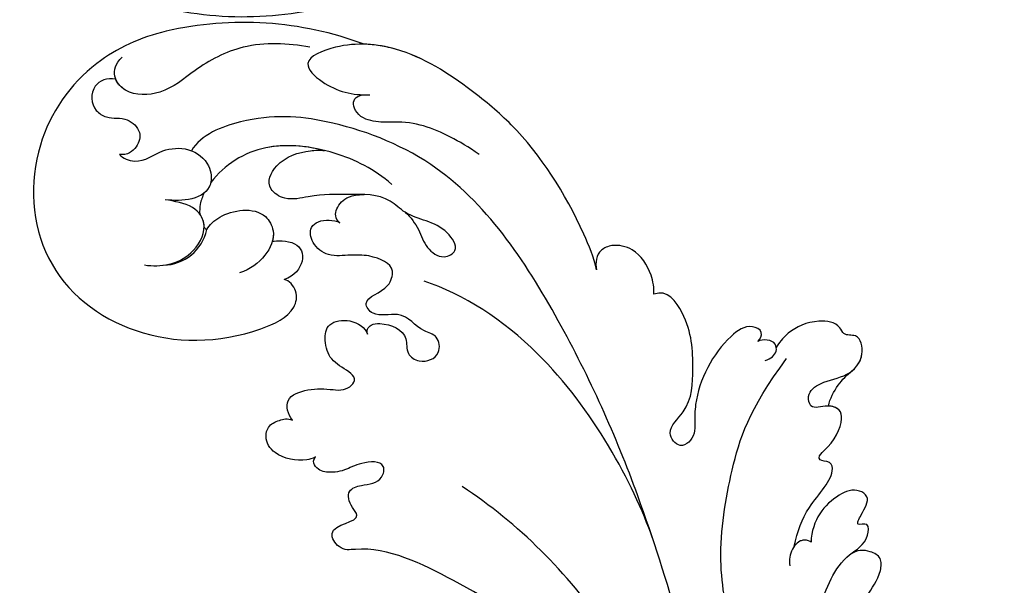
# Model space of a CAD drawing. Units: millimetres. Extents: x 1218 to 8778, y 1254 to 3036.
# Drawn here: x 1894 to 1994, y 2140 to 2197 of the extents above; entities that cross this region are included whole.
import ezdxf

# ---------------------------------------------------------------- set-up
doc = ezdxf.new("R2010")
doc.units = ezdxf.units.MM
doc.linetypes.add('HIDDEN', pattern=[9.525, 6.35, -3.175])
doc.layers.add('A-04.尺寸標註', color=4, linetype='Continuous')
doc.layers.add('H-08.木作(細線)', color=8, linetype='Continuous')
doc.styles.add('新細明體', font='PMingLiU.ttf')
doc.dimstyles.new('6', dxfattribs={"dimtxt": 15, "dimasz": 4.5, "dimexe": 3, "dimexo": 3, "dimgap": 1.8, "dimtad": 2, "dimdec": 0, "dimtxsty": '新細明體', "dimblk": 'ARCHTICK', "dimcen": 5, "dimclrd": 8, "dimclre": 8, "dimclrt": 4, "dimadec": 0, "dimazin": 0, "dimtfac": 1, "dimtdec": 0, "dimtix": 1, "dimtmove": 2, "dimatfit": 3, "dimldrblk": 'OPEN90', "dimfxl": 1.25, "dimlwd": 9, "dimlwe": 9, "dimarcsym": 0})

# ---------------------------------------------------------------- blocks, each defined once
blk = doc.blocks.new('SE-21060L-d')
at = {"layer": 'H-08.木作(細線)'}
for centre, radius, start, end in [((-11.627, 87.799), 35.08, 24.96943, 58.35782), ((-6.929, 104.24), 4.57, 226.66376, 303.27427)]:
    blk.add_arc(centre, radius, start, end, dxfattribs=at)
for points, knots in [([(6.776, 117.664), (4.492, 119.022), (-1.258, 121.168), (-11.474, 119.286), (-19.596, 109.936), (-17.986, 97.543), (-10.71, 90.356), (-4.235, 88.055), (-2.206, 89.353), (-2.058, 90.859), (-2.369, 91.302)], [18.649669, 18.649669, 18.649669, 18.649669, 26.350051, 36.498953, 48.218311, 60.26834, 72.546134, 76.410387, 78.101437, 79.571921, 79.571921, 79.571921, 79.571921]), ([(-0.297, 117.775), (-0.782, 118.535), (-2.588, 119.236), (-4.196, 117.335), (-3.609, 115.232), (-2.192, 114.457), (-2.04, 112.145), (-3.624, 111.233), (-4.875, 111.412), (-5.378, 112.081)], [0, 0, 0, 0, 1.979754, 4.50657, 5.758549, 8.218062, 10.040997, 11.574514, 13.303201, 13.303201, 13.303201, 13.303201]), ([(-0.297, 117.775), (-0.782, 118.535), (-2.588, 119.236), (-4.196, 117.335), (-3.609, 115.232), (-2.192, 114.457), (-2.04, 112.145), (-3.624, 111.233), (-4.875, 111.412), (-5.378, 112.081)], [0, 0, 0, 0, 1.979754, 4.50657, 5.758549, 8.218062, 10.040997, 11.574514, 13.303201, 13.303201, 13.303201, 13.303201]), ([(16.038, 106.271), (14.717, 108.102), (11.889, 111.26), (6.29, 112.937), (2.311, 113.044), (-1.115, 116.069), (-0.197, 118.952), (1.748, 118.925)], [0, 0, 0, 0, 6.776055, 12.262723, 16.792736, 20.197758, 23.707365, 23.707365, 23.707365, 23.707365]), ([(16.038, 106.271), (14.717, 108.102), (11.889, 111.26), (6.29, 112.937), (2.311, 113.044), (-0.494, 115.52), (-0.479, 117.317), (-0.297, 117.775)], [0, 0, 0, 0, 6.776055, 12.262723, 16.792736, 20.197758, 21.633377, 21.633377, 21.633377, 21.633377]), ([(-5.378, 112.081), (-5.457, 111.541), (-4.475, 109.682), (-2.228, 109.697), (0.274, 107.647), (0.628, 105.002), (-1.031, 102.941), (-3.261, 103.398), (-4.766, 104.86), (-5.281, 105.532)], [0, 0, 0, 0, 1.625824, 4.932486, 7.411458, 9.975906, 11.881867, 14.620421, 17.113953, 17.113953, 17.113953, 17.113953]), ([(-5.378, 112.081), (-5.457, 111.541), (-4.475, 109.682), (-2.228, 109.697), (0.274, 107.647), (0.628, 105.002), (-1.031, 102.941), (-3.261, 103.398), (-4.766, 104.86), (-5.281, 105.532)], [0, 0, 0, 0, 1.625824, 4.932486, 7.411458, 9.975906, 11.881867, 14.620421, 17.113953, 17.113953, 17.113953, 17.113953]), ([(1.645, 38.088), (3.797, 42.187), (8.915, 52.06), (15.106, 68.74), (18.567, 86.656), (12.695, 99.349), (7.57, 105.264), (1.948, 107.692), (0.09, 107.218)], [32.083061, 32.083061, 32.083061, 32.083061, 45.949646, 65.453654, 85.920955, 97.718802, 106.618109, 111.788522, 111.788522, 111.788522, 111.788522]), ([(-11.424, 102.286), (-10.437, 100.979), (-8.104, 99.294), (-4.019, 100.431), (-3.508, 103.161), (-4.748, 104.765), (-5.281, 105.532)], [0, 0, 0, 0, 4.791055, 7.703973, 10.154965, 12.856957, 12.856957, 12.856957, 12.856957]), ([(-11.424, 102.286), (-10.437, 100.979), (-8.104, 99.294), (-4.019, 100.431), (-3.508, 103.161), (-4.748, 104.765), (-5.281, 105.532)], [0, 0, 0, 0, 4.791055, 7.703973, 10.154965, 12.856957, 12.856957, 12.856957, 12.856957]), ([(20.925, 69.744), (21.625, 70.836), (23.86, 76.313), (25.496, 83.878), (24.63, 92.509), (23.147, 99.363), (18.997, 104.208), (14.245, 106.141), (14.337, 101.912), (15.701, 99.706), (16.985, 98.564)], [0, 0, 0, 0, 3.720061, 17.119389, 22.69315, 31.298511, 36.940373, 40.401079, 43.096628, 48.158586, 48.158586, 48.158586, 48.158586]), ([(20.925, 69.744), (21.625, 70.836), (23.86, 76.313), (25.496, 83.878), (24.63, 92.509), (23.147, 99.363), (18.997, 104.208), (14.245, 106.141), (14.337, 101.912), (15.701, 99.706), (16.985, 98.564)], [0, 0, 0, 0, 3.720061, 17.119389, 22.69315, 31.298511, 36.940373, 40.401079, 43.096628, 48.158586, 48.158586, 48.158586, 48.158586]), ([(-1.985, 103.25), (-2.37, 103.12), (-3.045, 102.806), (-3.606, 102.29), (-3.819, 102.028)], [21.714804, 21.714804, 21.714804, 21.714804, 22.92075, 23.917413, 23.917413, 23.917413, 23.917413]), ([(-1.985, 103.25), (-2.37, 103.12), (-3.045, 102.806), (-3.606, 102.29), (-3.819, 102.028)], [21.714804, 21.714804, 21.714804, 21.714804, 22.92075, 23.917413, 23.917413, 23.917413, 23.917413]), ([(-1.985, 103.25), (-2.37, 103.12), (-3.045, 102.806), (-3.606, 102.29), (-3.819, 102.028)], [21.714804, 21.714804, 21.714804, 21.714804, 22.92075, 23.917413, 23.917413, 23.917413, 23.917413]), ([(-0.765, 103.535), (-0.811, 103.505), (-1.19, 103.279), (-1.607, 103.212), (-1.985, 103.25)], [11.705268, 11.705268, 11.705268, 11.705268, 11.881867, 13.159487, 13.159487, 13.159487, 13.159487]), ([(12.183, 90.512), (12.039, 92.809), (10.575, 97.058), (6.13, 102.791), (1.497, 103.879), (-0.765, 103.535)], [0, 0, 0, 0, 6.676216, 13.649229, 20.474812, 20.474812, 20.474812, 20.474812]), ([(9.745, 97.736), (8.686, 99.469), (5.796, 102.869), (1.497, 103.879), (-0.765, 103.535)], [7.668388, 7.668388, 7.668388, 7.668388, 13.649229, 20.474812, 20.474812, 20.474812, 20.474812]), ([(9.745, 97.736), (8.686, 99.469), (5.796, 102.869), (1.497, 103.879), (-0.765, 103.535)], [7.668388, 7.668388, 7.668388, 7.668388, 13.649229, 20.474812, 20.474812, 20.474812, 20.474812]), ([(-4.43, 100.779), (-4.409, 100.799), (-4.075, 101.145), (-3.881, 101.585), (-3.819, 102.028)], [7.613932, 7.613932, 7.613932, 7.613932, 7.703973, 9.109084, 9.109084, 9.109084, 9.109084]), ([(20.925, 69.744), (21.625, 70.836), (23.86, 76.313), (25.496, 83.878), (24.63, 92.509), (23.341, 98.47), (20.944, 101.814), (20.174, 102.608)], [0, 0, 0, 0, 3.720061, 17.119389, 22.69315, 31.298511, 34.357068, 34.357068, 34.357068, 34.357068]), ([(-4.421, 100.419), (-3.858, 100.541), (-2.026, 100.635), (1.288, 98.305), (0.308, 95.051), (-2.197, 94.15), (-4.107, 94.457), (-5.111, 94.952)], [10.356407, 10.356407, 10.356407, 10.356407, 12.428728, 16.710258, 18.209209, 20.779955, 23.793406, 23.793406, 23.793406, 23.793406]), ([(-4.421, 100.419), (-3.858, 100.541), (-2.026, 100.635), (1.288, 98.305), (0.487, 95.648), (-0.185, 95.074), (-0.496, 94.895)], [10.356407, 10.356407, 10.356407, 10.356407, 12.428728, 16.710258, 18.209209, 19.248953, 19.248953, 19.248953, 19.248953]), ([(11.199, 87.501), (11.229, 86.799), (10.98, 85.162), (10.087, 83.64), (10.418, 81.462), (12.454, 80.851), (13.215, 84.339), (11.03, 86.537), (11.044, 90.364), (8.124, 92.974), (6.302, 95.018), (3.375, 96.732), (2.762, 99.405), (5.652, 100.525), (8.237, 99.223), (9.418, 98.135), (9.745, 97.736)], [0, 0, 0, 0, 2.047677, 4.21486, 6.110463, 7.453157, 9.372099, 13.924873, 15.793574, 20.222349, 24.753247, 26.801846, 28.250234, 30.758354, 34.403882, 35.839213, 35.839213, 35.839213, 35.839213]), ([(9.483, 91.726), (9.12, 92.117), (7.66, 93.495), (6.302, 95.018), (3.375, 96.732), (2.762, 99.405), (5.652, 100.525), (8.237, 99.223), (9.418, 98.135), (9.745, 97.736)], [18.596962, 18.596962, 18.596962, 18.596962, 20.222349, 24.753247, 26.801846, 28.250234, 30.758354, 34.403882, 35.839213, 35.839213, 35.839213, 35.839213]), ([(9.483, 91.726), (9.12, 92.117), (7.66, 93.495), (6.302, 95.018), (3.375, 96.732), (2.762, 99.405), (5.652, 100.525), (8.237, 99.223), (9.418, 98.135), (9.745, 97.736)], [18.596962, 18.596962, 18.596962, 18.596962, 20.222349, 24.753247, 26.801846, 28.250234, 30.758354, 34.403882, 35.839213, 35.839213, 35.839213, 35.839213]), ([(20.64, 86.462), (20.416, 87.727), (19.583, 90.82), (18.253, 93.6), (16.038, 95.52), (14.442, 97.427), (15.129, 99.706), (16.29, 99.255), (16.63, 98.881)], [0, 0, 0, 0, 3.873274, 11.509588, 12.598932, 13.904022, 15.445362, 17.044931, 17.044931, 17.044931, 17.044931]), ([(20.64, 86.462), (20.416, 87.727), (19.583, 90.82), (18.253, 93.6), (16.038, 95.52), (14.442, 97.427), (15.129, 99.706), (16.29, 99.255), (16.63, 98.881)], [0, 0, 0, 0, 3.873274, 11.509588, 12.598932, 13.904022, 15.445362, 17.044931, 17.044931, 17.044931, 17.044931]), ([(-0.496, 94.895), (-0.162, 94.686), (1.48, 93.107), (0.57, 91.099), (-1.377, 90.789), (-2.369, 91.302)], [0, 0, 0, 0, 2.471013, 4.865201, 7.270693, 7.270693, 7.270693, 7.270693]), ([(-0.496, 94.895), (-0.162, 94.686), (1.48, 93.107), (0.57, 91.099), (-1.377, 90.789), (-2.369, 91.302)], [0, 0, 0, 0, 2.471013, 4.865201, 7.270693, 7.270693, 7.270693, 7.270693]), ([(-0.496, 94.895), (-0.162, 94.686), (1.48, 93.107), (0.57, 91.099), (-1.377, 90.789), (-2.369, 91.302)], [0, 0, 0, 0, 2.471013, 4.865201, 7.270693, 7.270693, 7.270693, 7.270693]), ([(5.442, 86.97), (5.052, 87.474), (4.124, 88.457), (2.455, 89.668), (2.074, 91.837), (3.343, 93.584), (4.908, 92.771), (5.605, 91.789), (5.716, 91.426)], [0, 0, 0, 0, 1.835345, 4.09102, 6.056132, 7.657815, 9.675657, 10.639895, 10.639895, 10.639895, 10.639895]), ([(5.442, 86.97), (5.052, 87.474), (4.124, 88.457), (2.455, 89.668), (2.074, 91.837), (3.343, 93.584), (4.908, 92.771), (5.605, 91.789), (5.716, 91.426)], [0, 0, 0, 0, 1.835345, 4.09102, 6.056132, 7.657815, 9.675657, 10.639895, 10.639895, 10.639895, 10.639895]), ([(5.442, 86.97), (5.052, 87.474), (4.124, 88.457), (2.455, 89.668), (2.074, 91.837), (3.343, 93.584), (4.908, 92.771), (5.605, 91.789), (5.716, 91.426)], [0, 0, 0, 0, 1.835345, 4.09102, 6.056132, 7.657815, 9.675657, 10.639895, 10.639895, 10.639895, 10.639895]), ([(5.716, 91.426), (5.638, 91.757), (5.891, 92.495), (7.231, 92.98), (8.499, 92.671), (9.483, 91.726)], [0, 0, 0, 0, 0.764345, 2.188809, 3.550354, 3.550354, 3.550354, 3.550354]), ([(5.716, 91.426), (5.638, 91.757), (5.891, 92.495), (7.231, 92.98), (8.499, 92.671), (9.483, 91.726)], [0, 0, 0, 0, 0.764345, 2.188809, 3.550354, 3.550354, 3.550354, 3.550354]), ([(5.716, 91.426), (5.638, 91.757), (5.891, 92.495), (7.231, 92.98), (8.499, 92.671), (9.483, 91.726)], [0, 0, 0, 0, 0.764345, 2.188809, 3.550354, 3.550354, 3.550354, 3.550354]), ([(-0.22, 81.395), (-0.105, 81.761), (0.673, 82.001), (2.084, 80.724), (2.934, 78.603), (1.102, 77.282), (1.538, 75.383), (3.523, 74.492), (4.871, 76.283), (3.574, 78.21), (4.361, 80.409), (1.338, 82.127), (1.837, 84.585), (4.258, 82.997), (6.791, 84.357), (6.115, 85.912), (5.442, 86.97)], [0, 0, 0, 0, 1.064023, 1.90249, 5.060938, 6.64422, 8.007147, 10.183791, 11.759296, 13.17187, 16.731713, 18.913061, 20.275155, 23.133634, 24.599384, 27.403461, 27.403461, 27.403461, 27.403461]), ([(-0.22, 81.395), (-0.105, 81.761), (0.673, 82.001), (2.084, 80.724), (2.934, 78.603), (1.102, 77.282), (1.538, 75.383), (3.523, 74.492), (4.871, 76.283), (3.574, 78.21), (4.361, 80.409), (1.338, 82.127), (1.837, 84.585), (4.258, 82.997), (6.791, 84.357), (6.115, 85.912), (5.442, 86.97)], [0, 0, 0, 0, 1.064023, 1.90249, 5.060938, 6.64422, 8.007147, 10.183791, 11.759296, 13.17187, 16.731713, 18.913061, 20.275155, 23.133634, 24.599384, 27.403461, 27.403461, 27.403461, 27.403461]), ([(-0.22, 81.395), (-0.105, 81.761), (0.673, 82.001), (2.084, 80.724), (2.934, 78.603), (1.102, 77.282), (1.538, 75.383), (3.523, 74.492), (4.871, 76.283), (3.574, 78.21), (4.361, 80.409), (1.338, 82.127), (1.837, 84.585), (4.258, 82.997), (6.791, 84.357), (6.115, 85.912), (5.442, 86.97)], [0, 0, 0, 0, 1.064023, 1.90249, 5.060938, 6.64422, 8.007147, 10.183791, 11.759296, 13.17187, 16.731713, 18.913061, 20.275155, 23.133634, 24.599384, 27.403461, 27.403461, 27.403461, 27.403461]), ([(-11.787, 80.525), (-11.696, 81.296), (-10.833, 82.851), (-8.226, 81.642), (-6.967, 80.227), (-5.826, 78.821), (-4.156, 78.708), (-4.267, 80.464), (-4.875, 82.086), (-3.948, 83.952), (-2.329, 85.21), (-0.163, 83.628), (0.064, 82.013), (-0.22, 81.395)], [0, 0, 0, 0, 2.001514, 4.248947, 6.771514, 7.843316, 9.722599, 10.797794, 13.254907, 15.469251, 17.278964, 19.169825, 21.461243, 21.461243, 21.461243, 21.461243]), ([(-11.787, 80.525), (-11.696, 81.296), (-10.833, 82.851), (-8.226, 81.642), (-6.967, 80.227), (-5.826, 78.821), (-4.156, 78.708), (-4.267, 80.464), (-4.875, 82.086), (-3.948, 83.952), (-2.329, 85.21), (-0.163, 83.628), (0.064, 82.013), (-0.22, 81.395)], [0, 0, 0, 0, 2.001514, 4.248947, 6.771514, 7.843316, 9.722599, 10.797794, 13.254907, 15.469251, 17.278964, 19.169825, 21.461243, 21.461243, 21.461243, 21.461243]), ([(-11.787, 80.525), (-11.696, 81.296), (-10.833, 82.851), (-8.226, 81.642), (-6.967, 80.227), (-5.826, 78.821), (-4.156, 78.708), (-4.267, 80.464), (-4.875, 82.086), (-3.948, 83.952), (-2.329, 85.21), (-0.163, 83.628), (0.064, 82.013), (-0.22, 81.395)], [0, 0, 0, 0, 2.001514, 4.248947, 6.771514, 7.843316, 9.722599, 10.797794, 13.254907, 15.469251, 17.278964, 19.169825, 21.461243, 21.461243, 21.461243, 21.461243]), ([(-12.725, 76.253), (-13.092, 76.325), (-14.206, 76.958), (-15.641, 79.036), (-15.252, 81.081), (-13.93, 81.912), (-12.723, 81.499), (-12.016, 81.057), (-11.787, 80.525)], [0, 0, 0, 0, 0.894555, 4.00427, 5.987517, 6.903244, 8.162511, 9.33852, 9.33852, 9.33852, 9.33852]), ([(-12.725, 76.253), (-13.092, 76.325), (-14.206, 76.958), (-15.641, 79.036), (-15.252, 81.081), (-13.93, 81.912), (-12.723, 81.499), (-12.016, 81.057), (-11.787, 80.525)], [0, 0, 0, 0, 0.894555, 4.00427, 5.987517, 6.903244, 8.162511, 9.33852, 9.33852, 9.33852, 9.33852]), ([(-12.725, 76.253), (-13.092, 76.325), (-14.206, 76.958), (-15.641, 79.036), (-15.252, 81.081), (-13.93, 81.912), (-12.723, 81.499), (-12.016, 81.057), (-11.787, 80.525)], [0, 0, 0, 0, 0.894555, 4.00427, 5.987517, 6.903244, 8.162511, 9.33852, 9.33852, 9.33852, 9.33852]), ([(5.867, 46.332), (8.377, 51.69), (12.281, 65.11), (9.583, 77.504), (7.65, 81.185)], [0, 0, 0, 0, 21.982145, 35.615307, 35.615307, 35.615307, 35.615307]), ([(5.867, 46.332), (8.377, 51.69), (12.281, 65.11), (9.583, 77.504), (7.65, 81.185)], [0, 0, 0, 0, 21.982145, 35.615307, 35.615307, 35.615307, 35.615307]), ([(-14.22, 20.193), (-11.937, 23.649), (-6.522, 37.34), (-9.812, 52.837), (-14.091, 65.155), (-17.677, 67.647), (-16.98, 70.851), (-13.786, 67.987), (-13.697, 70.292), (-12.894, 71.68), (-11.141, 70.835), (-9.845, 69.599), (-7.835, 70.919), (-9.884, 72.723), (-11.64, 73.116), (-12.873, 74.08), (-13.478, 75.08), (-13.487, 76.127), (-12.725, 76.253)], [0.104648, 0.104648, 0.104648, 0.104648, 15.272059, 38.670125, 49.008075, 50.784176, 52.104841, 55.16595, 56.051665, 57.711784, 59.036406, 61.142226, 62.17761, 64.1406, 65.922726, 67.833135, 68.605566, 70.081565, 70.081565, 70.081565, 70.081565]), ([(-14.22, 20.193), (-11.937, 23.649), (-6.522, 37.34), (-9.812, 52.837), (-14.091, 65.155), (-17.677, 67.647), (-16.98, 70.851), (-13.786, 67.987), (-13.697, 70.292), (-12.894, 71.68), (-11.141, 70.835), (-9.845, 69.599), (-7.835, 70.919), (-9.884, 72.723), (-11.64, 73.116), (-12.873, 74.08), (-13.478, 75.08), (-13.487, 76.127), (-12.725, 76.253)], [0.104648, 0.104648, 0.104648, 0.104648, 15.272059, 38.670125, 49.008075, 50.784176, 52.104841, 55.16595, 56.051665, 57.711784, 59.036406, 61.142226, 62.17761, 64.1406, 65.922726, 67.833135, 68.605566, 70.081565, 70.081565, 70.081565, 70.081565]), ([(-14.22, 20.193), (-11.937, 23.649), (-6.522, 37.34), (-9.812, 52.837), (-14.091, 65.155), (-17.677, 67.647), (-16.98, 70.851), (-13.786, 67.987), (-13.697, 70.292), (-12.894, 71.68), (-11.141, 70.835), (-9.845, 69.599), (-7.835, 70.919), (-9.884, 72.723), (-11.64, 73.116), (-12.873, 74.08), (-13.478, 75.08), (-13.487, 76.127), (-12.725, 76.253)], [0.104648, 0.104648, 0.104648, 0.104648, 15.272059, 38.670125, 49.008075, 50.784176, 52.104841, 55.16595, 56.051665, 57.711784, 59.036406, 61.142226, 62.17761, 64.1406, 65.922726, 67.833135, 68.605566, 70.081565, 70.081565, 70.081565, 70.081565]), ([(23.33, 63.886), (23.821, 64.326), (24.804, 65.766), (25.357, 68.342), (24.089, 70.367), (22.703, 70.927), (21.672, 70.66), (21.124, 70.035), (20.925, 69.744)], [0, 0, 0, 0, 1.946737, 5.17383, 7.281145, 8.511107, 9.620311, 10.646442, 10.646442, 10.646442, 10.646442]), ([(23.33, 63.886), (23.821, 64.326), (24.804, 65.766), (25.357, 68.342), (24.089, 70.367), (22.703, 70.927), (21.672, 70.66), (21.124, 70.035), (20.925, 69.744)], [0, 0, 0, 0, 1.946737, 5.17383, 7.281145, 8.511107, 9.620311, 10.646442, 10.646442, 10.646442, 10.646442]), ([(23.33, 63.886), (23.821, 64.326), (24.804, 65.766), (25.357, 68.342), (24.089, 70.367), (22.703, 70.927), (21.672, 70.66), (21.124, 70.035), (20.925, 69.744)], [0, 0, 0, 0, 1.946737, 5.17383, 7.281145, 8.511107, 9.620311, 10.646442, 10.646442, 10.646442, 10.646442]), ([(-5.339, 37.09), (-4.804, 39.059), (-2.687, 47.756), (-2.789, 57.005), (-4.224, 63.632)], [5.149552, 5.149552, 5.149552, 5.149552, 11.235138, 31.855932, 31.855932, 31.855932, 31.855932]), ([(27.487, 53.084), (27.861, 53.038), (28.705, 53.474), (28.019, 55.121), (24.333, 55.72), (19.826, 54.286), (17.302, 51.886), (16.186, 50.627), (14.07, 50.606), (14.355, 53.325), (18.05, 52.962), (21.481, 56.298), (23.947, 58.998), (24.713, 63.301), (23.33, 63.886)], [0, 0, 0, 0, 0.893448, 2.058353, 4.594249, 12.00447, 13.822976, 14.854718, 16.907049, 18.71903, 21.119857, 25.352303, 31.481969, 34.879805, 34.879805, 34.879805, 34.879805]), ([(27.487, 53.084), (27.861, 53.038), (28.705, 53.474), (28.019, 55.121), (24.333, 55.72), (19.826, 54.286), (17.302, 51.886), (16.186, 50.627), (14.07, 50.606), (14.355, 53.325), (18.05, 52.962), (21.481, 56.298), (23.947, 58.998), (24.713, 63.301), (23.33, 63.886)], [0, 0, 0, 0, 0.893448, 2.058353, 4.594249, 12.00447, 13.822976, 14.854718, 16.907049, 18.71903, 21.119857, 25.352303, 31.481969, 34.879805, 34.879805, 34.879805, 34.879805]), ([(27.487, 53.084), (27.861, 53.038), (28.705, 53.474), (28.019, 55.121), (24.333, 55.72), (19.826, 54.286), (17.302, 51.886), (16.186, 50.627), (14.07, 50.606), (14.355, 53.325), (18.05, 52.962), (21.481, 56.298), (23.947, 58.998), (24.713, 63.301), (23.33, 63.886)], [0, 0, 0, 0, 0.893448, 2.058353, 4.594249, 12.00447, 13.822976, 14.854718, 16.907049, 18.71903, 21.119857, 25.352303, 31.481969, 34.879805, 34.879805, 34.879805, 34.879805]), ([(26.68, 51.159), (27.215, 50.895), (28.003, 50.808), (28.917, 51.887), (28.081, 52.901), (27.487, 53.084)], [0, 0, 0, 0, 1.507938, 2.318844, 4.227998, 4.227998, 4.227998, 4.227998]), ([(28.404, 51.32), (28.476, 51.414), (28.788, 52.043), (28.081, 52.901), (27.487, 53.084)], [1.926413, 1.926413, 1.926413, 1.926413, 2.318844, 4.227998, 4.227998, 4.227998, 4.227998]), ([(28.404, 51.32), (28.476, 51.414), (28.788, 52.043), (28.081, 52.901), (27.487, 53.084)], [1.926413, 1.926413, 1.926413, 1.926413, 2.318844, 4.227998, 4.227998, 4.227998, 4.227998]), ([(15.515, 35.66), (16.907, 36.527), (19.172, 37.747), (23.554, 37.689), (24.269, 39.289), (23.429, 40.048), (23.848, 40.499), (25.646, 40.329), (27.8, 40.975), (28.676, 42.304), (28.062, 43.595), (26.374, 44.322), (27.402, 45.918), (29.509, 45.598), (31.355, 44.088), (34.082, 44.176), (35.505, 46.406), (34.069, 47.314), (34.691, 48.714), (33.041, 50.809), (30.852, 51.545), (29.281, 51.541), (28.404, 51.32)], [0, 0, 0, 0, 4.031992, 8.503969, 9.68336, 10.458363, 10.468938, 11.233052, 14.662698, 15.865072, 17.184335, 18.813269, 19.743887, 21.520761, 24.358571, 26.915156, 28.880632, 30.06272, 30.792416, 32.876874, 36.276641, 37.878627, 37.878627, 37.878627, 37.878627]), ([(15.515, 35.66), (16.907, 36.527), (19.172, 37.747), (23.554, 37.689), (24.269, 39.289), (23.429, 40.048), (23.848, 40.499), (25.646, 40.329), (27.8, 40.975), (28.676, 42.304), (28.062, 43.595), (26.374, 44.322), (27.402, 45.918), (29.509, 45.598), (31.355, 44.088), (34.082, 44.176), (35.505, 46.406), (34.069, 47.314), (34.691, 48.714), (33.041, 50.809), (30.852, 51.545), (29.281, 51.541), (28.404, 51.32)], [0, 0, 0, 0, 4.031992, 8.503969, 9.68336, 10.458363, 10.468938, 11.233052, 14.662698, 15.865072, 17.184335, 18.813269, 19.743887, 21.520761, 24.358571, 26.915156, 28.880632, 30.06272, 30.792416, 32.876874, 36.276641, 37.878627, 37.878627, 37.878627, 37.878627]), ([(32.162, 44.243), (32.825, 44.164), (34.226, 44.402), (35.505, 46.406), (34.069, 47.314), (34.691, 48.714), (33.041, 50.809), (30.852, 51.545), (29.281, 51.541), (28.404, 51.32)], [24.935791, 24.935791, 24.935791, 24.935791, 26.915156, 28.880632, 30.06272, 30.792416, 32.876874, 36.276641, 37.878627, 37.878627, 37.878627, 37.878627]), ([(6.739, 36.773), (7.487, 37.843), (10.203, 41.29), (16.694, 45.966), (21.912, 48.783), (28.357, 49.784)], [5.229936, 5.229936, 5.229936, 5.229936, 9.163006, 18.094571, 27.64487, 27.64487, 27.64487, 27.64487]), ([(28.001, 43.365), (28.648, 43.8), (30.134, 44.278), (31.552, 44.311), (32.272, 44.232)], [0, 0, 0, 0, 2.377325, 4.505588, 4.505588, 4.505588, 4.505588]), ([(28.001, 43.365), (28.648, 43.8), (30.134, 44.278), (31.552, 44.311), (32.272, 44.232)], [0, 0, 0, 0, 2.377325, 4.505588, 4.505588, 4.505588, 4.505588]), ([(28.001, 43.365), (28.648, 43.8), (30.134, 44.278), (31.552, 44.311), (32.272, 44.232)], [0, 0, 0, 0, 2.377325, 4.505588, 4.505588, 4.505588, 4.505588]), ([(15.515, 35.66), (16.907, 36.527), (19.172, 37.747), (23.554, 37.689), (24.269, 39.289), (23.429, 40.048), (23.848, 40.499), (25.646, 40.329), (27.8, 40.975), (28.664, 42.286), (28.325, 43.04), (28.001, 43.365)], [0, 0, 0, 0, 4.031992, 8.503969, 9.68336, 10.458363, 10.468938, 11.233052, 14.662698, 15.865072, 17.105534, 17.105534, 17.105534, 17.105534]), ([(12.835, 29.308), (14.874, 30.378), (17.784, 31.709), (21.03, 30.593), (22.79, 32.121), (21.257, 32.748), (22.92, 33.257), (24.569, 33.71), (24.182, 35.548), (21.598, 36.662), (18.699, 36.324), (17.049, 34.76)], [0.878786, 0.878786, 0.878786, 0.878786, 7.297774, 10.046008, 11.136235, 12.22216, 13.336165, 15.14432, 16.181234, 18.539123, 23.88002, 23.88002, 23.88002, 23.88002]), ([(18.945, 31.101), (19.815, 31.011), (21.03, 30.593), (22.79, 32.121), (21.257, 32.748), (22.92, 33.257), (24.569, 33.71), (24.182, 35.548), (21.598, 36.662), (18.699, 36.324), (17.049, 34.76)], [7.297774, 7.297774, 7.297774, 7.297774, 10.046008, 11.136235, 12.22216, 13.336165, 15.14432, 16.181234, 18.539123, 23.88002, 23.88002, 23.88002, 23.88002]), ([(18.945, 31.101), (19.815, 31.011), (21.03, 30.593), (22.79, 32.121), (21.257, 32.748), (22.92, 33.257), (24.569, 33.71), (24.182, 35.548), (21.598, 36.662), (18.699, 36.324), (17.049, 34.76)], [7.297774, 7.297774, 7.297774, 7.297774, 10.046008, 11.136235, 12.22216, 13.336165, 15.14432, 16.181234, 18.539123, 23.88002, 23.88002, 23.88002, 23.88002]), ([(17.049, 34.76), (17.087, 34.922), (16.543, 35.819), (15.037, 35.678), (14.228, 35.077), (13.839, 34.586)], [0, 0, 0, 0, 0.698994, 2.305856, 4.115314, 4.115314, 4.115314, 4.115314]), ([(17.049, 34.76), (17.087, 34.922), (16.62, 35.693), (15.93, 35.743), (15.515, 35.66)], [0, 0, 0, 0, 0.698994, 1.982389, 1.982389, 1.982389, 1.982389]), ([(17.049, 34.76), (17.087, 34.922), (16.62, 35.693), (15.93, 35.743), (15.515, 35.66)], [0, 0, 0, 0, 0.698994, 1.982389, 1.982389, 1.982389, 1.982389]), ([(13.709, 25.506), (14.873, 26.104), (16.917, 27.02), (19.521, 27.231), (21.143, 28.626), (20.631, 30.151), (19.872, 30.973), (18.945, 31.101)], [32.751052, 32.751052, 32.751052, 32.751052, 36.78971, 39.835881, 41.048771, 42.279801, 44.268249, 44.268249, 44.268249, 44.268249]), ([(13.709, 25.506), (14.873, 26.104), (16.917, 27.02), (19.521, 27.231), (21.143, 28.626), (20.631, 30.151), (19.872, 30.973), (18.945, 31.101)], [32.751052, 32.751052, 32.751052, 32.751052, 36.78971, 39.835881, 41.048771, 42.279801, 44.268249, 44.268249, 44.268249, 44.268249]), ([(13.709, 25.506), (14.873, 26.104), (16.917, 27.02), (19.521, 27.231), (21.143, 28.626), (20.631, 30.151), (19.872, 30.973), (18.945, 31.101)], [32.751052, 32.751052, 32.751052, 32.751052, 36.78971, 39.835881, 41.048771, 42.279801, 44.268249, 44.268249, 44.268249, 44.268249])]:
    blk.add_open_spline(points, degree=3, knots=knots, dxfattribs=at)
blk.add_open_spline([(-4.43, 100.779), (-4.444, 100.669), (-4.443, 100.551), (-4.421, 100.419)], degree=3, dxfattribs=at)
blk.add_open_spline([(-4.43, 100.779), (-4.444, 100.669), (-4.443, 100.551), (-4.421, 100.419)], degree=3, dxfattribs=at)
blk.add_open_spline([(-4.43, 100.779), (-4.444, 100.669), (-4.443, 100.551), (-4.421, 100.419)], degree=3, dxfattribs=at)
blk = doc.blocks.new('_ArchTick')
at = {"color": 0, "linetype": 'ByBlock', "const_width": 0.15}
blk.add_lwpolyline([(-0.5, -0.5), (0.5, 0.5)], dxfattribs=at)
blk = doc.blocks.new('*D26')
at = {"layer": 'A-04.尺寸標註', "color": 8, "linetype": 'HIDDEN', "lineweight": 9, "ltscale": 0.6, "transparency": 16777216}
for p, q in [((2393.769, 2909.76), (1678.731, 2909.76)), ((2393.769, 1484.843), (1678.731, 1484.843))]:
    blk.add_line(p, q, dxfattribs=at)
at = {"layer": 'A-04.尺寸標註', "color": 8, "lineweight": 9, "ltscale": 0.6, "transparency": 16777216}
blk.add_line((1681.731, 2909.76), (1681.731, 1484.843), dxfattribs=at)
at = {"layer": 'DEFPOINTS', "color": 0, "ltscale": 0.6, "transparency": 16777216}
for p in [(2396.769, 2909.76), (1681.731, 1484.843), (2396.769, 1484.843)]:
    blk.add_point(p, dxfattribs=at)
at = {"layer": 'A-04.尺寸標註', "color": 8, "lineweight": 9, "ltscale": 0.6, "transparency": 16777216, "xscale": 4.5, "yscale": 4.5, "zscale": 4.5}
for p, rotation in [((1681.731, 2909.76), 90), ((1681.731, 1484.843), 270)]:
    blk.add_blockref('_ArchTick', p, dxfattribs=dict(at, rotation=rotation))
at = {"layer": 'A-04.尺寸標註', "color": 4, "ltscale": 0.6, "transparency": 16777216, "insert": (1671.439, 2197.301), "char_height": 15, "attachment_point": 5, "rotation": 90, "style": '新細明體'}
blk.add_mtext('1425', dxfattribs=at)
blk = doc.blocks.new('_Open90')
at = {"color": 0, "linetype": 'ByBlock', "lineweight": -2}
for p, q in [((-0.5, 0.5), (0, 0)), ((0, 0), (-1, 0)), ((0, 0), (-0.5, -0.5))]:
    blk.add_line(p, q, dxfattribs=at)

msp = doc.modelspace()

# ---------------------------------------------------------------- block references
at = {"xscale": -1, "rotation": 135.4445079953286}
msp.add_blockref('SE-21060L-d', (1986.725, 2287.059, 0), dxfattribs=at)
at = {"rotation": 44.55549200467136}
msp.add_blockref('SE-21060L-d', (1986.725, 2107.543, 0), dxfattribs=at)

# ---------------------------------------------------------------- dimensions: what is measured, and where the dimension line sits
at = {"layer": 'A-04.尺寸標註', "color": 8, "ltscale": 0.6}
dim = msp.add_linear_dim(base=(1681.731, 1484.843), p1=(2396.769, 2909.76), p2=(2396.769, 1484.843), angle=90, dimstyle='6', dxfattribs=at)
dim.commit()
dim.dimension.update_dxf_attribs({"geometry": '*D26', "text_midpoint": (1671.439, 2197.301)})

doc.saveas('drawing.dxf')
